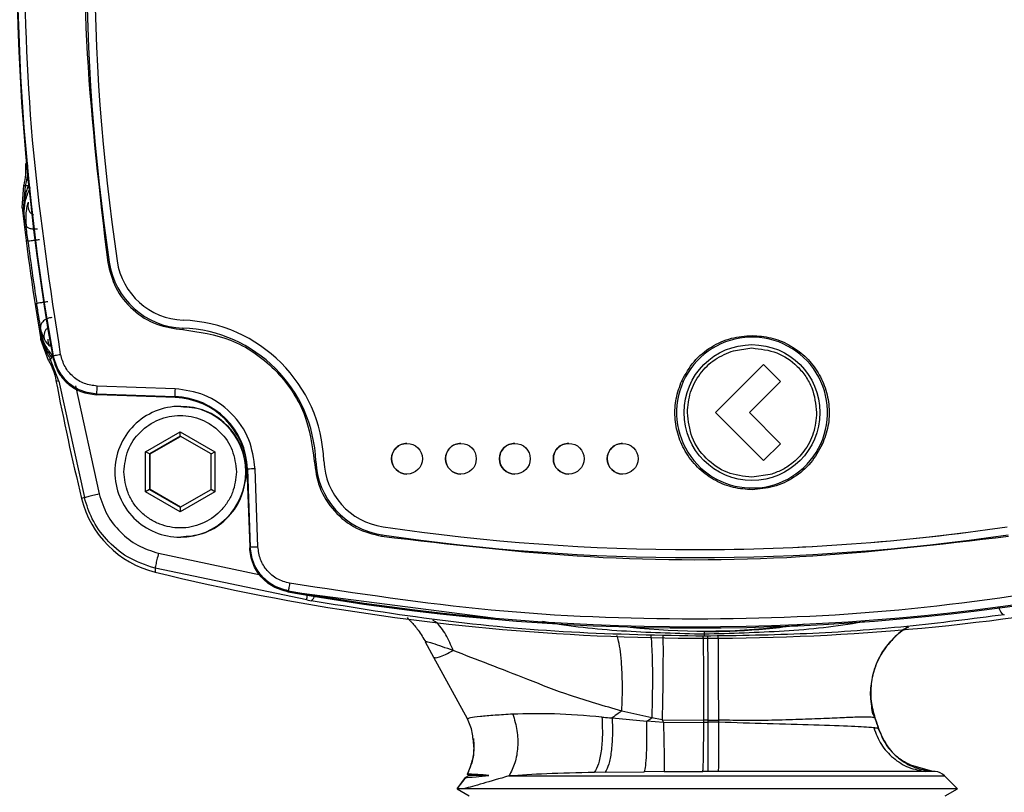
# Model space of a CAD drawing. Units: millimetres. Extents: x 10 to 416, y 10 to 287.
# Drawn here: x 130 to 142, y 54 to 64 of the extents above; entities that cross this region are included whole.
import ezdxf

# ---------------------------------------------------------------- set-up
doc = ezdxf.new("R2010")
doc.units = ezdxf.units.MM

msp = doc.modelspace()

# ---------------------------------------------------------------- linework, layer by layer
at = {"color": 7, "linetype": 'Continuous', "lineweight": 25}
for p, q in [((129.72, 61.889), (129.721, 61.887)), ((129.744, 61.9), (129.721, 61.887)), ((129.678, 61.323), (129.698, 61.611)), ((129.717, 61.604), (129.691, 61.289)), ((129.698, 61.611), (129.698, 61.612)), ((129.678, 61.322), (129.678, 61.323)), ((129.691, 61.289), (129.678, 61.322)), ((129.691, 61.289), (129.697, 61.298)), ((129.707, 61.149), (129.691, 61.289)), ((129.704, 61.276), (129.697, 61.298)), ((129.697, 61.298), (129.707, 61.149)), ((129.728, 61.093), (129.707, 61.149)), ((129.914, 59.72), (129.918, 59.765)), ((129.914, 59.72), (129.924, 59.673)), ((129.924, 59.658), (129.914, 59.72)), ((129.926, 59.658), (129.914, 59.72)), ((129.92, 59.609), (129.924, 59.658)), ((129.92, 59.608), (129.92, 59.609)), ((130.019, 59.337), (129.92, 59.608)), ((129.926, 59.658), (129.924, 59.673)), ((129.926, 59.658), (129.924, 59.658)), ((130.037, 59.524), (129.98, 59.588)), ((138.915, 59.464), (139.153, 59.499)), ((130.019, 59.337), (130.02, 59.336)), ((130.156, 59.07), (130.042, 59.356)), ((130.074, 59.384), (130.079, 59.399)), ((139.304, 59.285), (138.68, 58.661)), ((139.525, 59.065), (139.304, 59.285)), ((139.304, 59.285), (139.525, 59.065)), ((139.304, 59.285), (139.304, 59.285)), ((130.117, 59.078), (130.118, 59.076)), ((130.117, 59.078), (130.156, 59.07)), ((130.156, 59.07), (130.486, 57.555)), ((139.12, 58.66), (139.525, 59.065)), ((139.12, 58.66), (139.525, 59.065)), ((139.525, 59.065), (139.525, 59.065)), ((130.369, 59.006), (130.676, 57.603)), ((131.663, 58.969), (130.652, 59.004)), ((130.657, 58.89), (130.644, 58.89)), ((130.649, 58.904), (131.66, 58.869)), ((131.667, 58.854), (130.657, 58.89)), ((131.66, 58.869), (131.667, 58.854)), ((131.738, 58.741), (131.73, 58.741)), ((138.68, 58.661), (139.304, 58.036)), ((139.524, 58.256), (139.12, 58.66)), ((139.524, 58.256), (139.12, 58.66)), ((139.12, 58.66), (139.12, 58.66)), ((131.279, 58.151), (131.729, 58.411)), ((131.73, 58.353), (131.33, 58.122)), ((131.338, 58.122), (131.734, 58.351)), ((131.729, 58.411), (132.179, 58.151)), ((131.73, 58.353), (131.729, 58.411)), ((132.13, 58.122), (131.73, 58.353)), ((139.304, 58.036), (139.524, 58.256)), ((139.304, 58.036), (139.524, 58.256)), ((139.524, 58.256), (139.524, 58.256)), ((131.279, 57.632), (131.279, 58.151)), ((131.33, 58.122), (131.279, 58.151)), ((131.33, 58.122), (131.33, 57.66)), ((131.33, 58.122), (131.338, 58.122)), ((131.338, 57.66), (131.338, 58.122)), ((132.13, 58.122), (132.179, 58.151)), ((132.13, 57.66), (132.13, 58.122)), ((132.179, 58.151), (132.179, 57.632)), ((139.304, 58.036), (139.304, 58.036)), ((132.588, 57.891), (132.585, 57.966)), ((132.604, 57.926), (132.596, 57.925)), ((132.596, 57.925), (132.632, 56.915)), ((132.604, 57.926), (132.639, 56.914)), ((132.738, 56.918), (132.703, 57.929)), ((132.585, 57.817), (132.588, 57.891)), ((139.391, 57.855), (139.153, 57.821)), ((131.33, 57.66), (131.279, 57.632)), ((131.33, 57.66), (131.73, 57.43)), ((131.33, 57.66), (131.338, 57.66)), ((131.734, 57.432), (131.338, 57.66)), ((131.73, 57.43), (132.13, 57.66)), ((132.179, 57.632), (132.13, 57.66)), ((130.486, 57.555), (130.45, 57.543)), ((131.729, 57.372), (131.279, 57.632)), ((132.179, 57.632), (131.729, 57.372)), ((131.73, 57.43), (131.729, 57.372)), ((131.73, 57.041), (131.738, 57.041)), ((132.632, 56.915), (132.632, 56.902)), ((132.632, 56.902), (132.639, 56.914)), ((138.414, 56.88), (138.414, 56.88)), ((133.373, 56.226), (131.404, 56.637)), ((131.404, 56.637), (131.404, 56.589)), ((133.133, 56.345), (133.126, 56.332)), ((135.792, 55.988), (133.141, 56.333)), ((133.373, 56.226), (133.428, 56.216)), ((134.923, 55.679), (134.913, 55.677)), ((135.022, 55.48), (134.913, 55.677)), ((135.46, 54.681), (135.022, 55.48)), ((137.851, 54.696), (137.462, 54.783)), ((140.721, 54.751), (140.75, 54.695)), ((135.46, 54.682), (135.46, 54.681)), ((137.338, 54.694), (137.788, 54.653)), ((137.788, 54.653), (137.851, 54.696)), ((138.004, 54.633), (137.788, 54.653)), ((137.987, 54.67), (137.851, 54.696)), ((137.987, 54.67), (138.528, 54.665)), ((137.987, 54.67), (138.004, 54.633)), ((138.004, 54.633), (138.527, 54.638)), ((138.527, 54.638), (138.528, 54.665)), ((138.527, 54.638), (138.58, 54.638)), ((138.579, 54.665), (138.528, 54.665)), ((138.579, 54.665), (138.722, 54.666)), ((138.579, 54.665), (138.58, 54.638)), ((138.724, 54.638), (138.58, 54.638)), ((138.724, 54.638), (138.722, 54.666)), ((140.75, 54.695), (140.75, 54.693)), ((140.793, 54.554), (140.795, 54.555)), ((140.797, 54.554), (140.795, 54.555)), ((141.488, 54.002), (141.197, 54.085)), ((135.482, 53.948), (135.435, 53.921)), ((135.457, 53.963), (135.482, 53.948)), ((135.738, 53.948), (135.482, 53.948)), ((137.248, 53.989), (137.106, 53.986)), ((137.248, 53.989), (137.755, 53.995)), ((138.013, 53.997), (137.755, 53.995)), ((138.013, 53.997), (138.516, 53.998)), ((138.579, 53.998), (138.516, 53.998)), ((138.72, 53.998), (138.579, 53.998)), ((141.486, 54.001), (141.412, 53.998)), ((141.53, 53.998), (141.483, 54.002)), ((141.487, 54.002), (141.486, 54.001)), ((141.487, 54.002), (141.487, 54.002)), ((135.436, 53.923), (135.323, 53.773)), ((135.325, 53.774), (135.435, 53.921)), ((135.435, 53.921), (135.435, 53.921)), ((141.82, 53.774), (141.654, 53.94)), ((135.324, 53.774), (135.482, 53.683)), ((135.324, 53.774), (135.324, 53.774)), ((135.411, 53.774), (135.325, 53.774)), ((141.662, 53.683), (141.82, 53.774))]:
    msp.add_line(p, q, dxfattribs=at)
at = {"color": 8, "linetype": 'Continuous', "lineweight": 25}
for p, q in [((133.491, 58.029), (133.495, 58.029)), ((131.448, 56.832), (132.774, 56.554)), ((140.75, 54.695), (140.71, 54.874))]:
    msp.add_line(p, q, dxfattribs=at)
at = {"color": 7, "linetype": 'Continuous', "lineweight": 25, "flags": 128}
for points in [[(130.644, 58.89), (130.647, 58.898), (130.649, 58.904)], [(140.749, 54.693), (140.75, 54.693), (140.75, 54.693)], [(141.82, 53.774), (141.809, 53.774), (141.733, 53.774), (141.587, 53.774), (141.375, 53.774), (141.101, 53.774), (140.771, 53.774), (140.393, 53.774), (139.974, 53.774), (139.524, 53.774), (139.053, 53.774), (138.572, 53.774), (138.091, 53.774), (137.62, 53.774), (137.17, 53.774), (136.752, 53.774), (136.373, 53.774), (136.043, 53.774), (135.769, 53.774), (135.557, 53.774), (135.411, 53.774)]]:
    msp.add_lwpolyline(points, dxfattribs=at)
at = {"color": 8, "linetype": 'Continuous', "lineweight": 25, "flags": 128}
for points in [[(141.53, 53.998), (141.529, 53.998), (141.521, 53.998), (141.498, 53.998), (141.462, 53.998), (141.412, 53.998)], [(135.997, 53.94), (136.288, 53.94), (136.634, 53.94), (137.026, 53.94), (137.455, 53.94), (137.911, 53.94), (138.383, 53.94), (138.858, 53.94), (139.328, 53.94), (139.779, 53.94), (140.201, 53.94), (140.584, 53.94), (140.92, 53.94), (141.199, 53.94), (141.416, 53.94), (141.565, 53.94), (141.642, 53.94), (141.654, 53.94)]]:
    msp.add_lwpolyline(points, dxfattribs=at)
at = {"color": 7, "linetype": 'Continuous', "lineweight": 25}
for centre, radius in [((139.153, 58.66), 0.882), ((134.674, 58.06), 0.2), ((135.374, 58.06), 0.2), ((136.074, 58.06), 0.2), ((136.774, 58.06), 0.2), ((137.474, 58.06), 0.2)]:
    msp.add_circle(centre, radius, dxfattribs=at)
for centre, radius, start, end in [((159.723, 64.68), 30.118, 169.8733, 190.1267), ((159.715, 64.68), 30.103, 169.8963, 190.1037), ((158.415, 64.68), 27.905, 171.6222, 188.3778), ((158.415, 64.68), 27.801, 171.6222, 188.3778), ((159.642, 64.68), 30.151, 186.3933, 189.682), ((159.619, 64.68), 30.106, 187.2413, 188.7856), ((131.408, 56.435), 4.221, 98.1706, 98.4443), ((131.801, 60.76), 1.004, 188.3769, 267.8584), ((131.801, 60.76), 0.9, 188.3769, 267.8584), ((131.696, 57.962), 1.9, 2.1396, 87.8582), ((132.36, 59.72), 0.598, 176.4098, 178.3273), ((131.696, 57.962), 1.796, 2.1396, 87.8582), ((139.154, 58.66), 0.98, 335.5922, 155.5947), ((159.641, 64.68), 30.051, 190.7463, 193.7373), ((139.154, 58.66), 0.98, 155.5922, 335.5947), ((134.642, 58.841), 2.982, 177.5309, 179.4516), ((131.626, 57.891), 0.978, 1.9989, 87.9989), ((131.633, 57.891), 0.964, 1.9989, 87.9989), ((131.73, 57.891), 0.85, 90.0009, 180.0012), ((134.674, 58.06), 0.2, 90.0011, 180.0011), ((135.374, 58.06), 0.2, 90.0011, 180.0011), ((136.074, 58.06), 0.2, 90.0011, 180.0011), ((136.774, 58.06), 0.2, 90.0011, 180.0011), ((137.474, 58.06), 0.2, 90.0011, 180.0011), ((134.674, 58.06), 0.2, 179.9989, 269.9989), ((135.374, 58.06), 0.2, 179.9989, 269.9989), ((136.074, 58.06), 0.2, 179.9989, 269.9989), ((136.774, 58.06), 0.2, 179.9989, 269.9989), ((137.474, 58.06), 0.2, 179.9989, 269.9989), ((135.568, -24.824), 82.803, 91.98308, 92.05167), ((134.091, 41.569), 16.472, 92.0875, 92.1577), ((134.494, 58.067), 1.004, 182.1398, 261.6207), ((134.494, 58.067), 0.9, 182.1398, 261.6207), ((131.73, 57.891), 0.85, 179.9988, 269.9991), ((131.713, 57.852), 1.3, 193.7367, 256.2611), ((138.414, 84.678), 27.798, 261.6216, 278.3784), ((138.414, 84.678), 27.798, 270, 278.3784), ((134.945, 56.971), 0.606, 170.1899, 172.0835), ((138.413, 84.678), 27.902, 261.6216, 278.3784), ((138.54, 85.777), 30.048, 256.2617, 277.7377), ((138.421, 85.977), 30.114, 259.8725, 280.1275), ((138.414, 85.977), 30.099, 259.8956, 280.1044), ((138.529, 64.679), 8.857, 263.8051, 276.6173), ((141.512, 53.799), 0.2, 45, 85.0001)]:
    msp.add_arc(centre, radius, start, end, dxfattribs=at)
at = {"color": 8, "linetype": 'Continuous', "lineweight": 25}
msp.add_arc((131.73, 57.891), 0.85, 270.0016, 89.9984, dxfattribs=at)
at = {"color": 7, "linetype": 'Continuous', "lineweight": 25}
for points, knots in [([(130.177, 59.416), (130.044, 60.287), (129.779, 62.031), (129.678, 64.68), (129.779, 67.328), (130.044, 69.073), (130.177, 69.943)], [0, 0, 0, 0, 0.249513, 0.5, 0.750487, 1, 1, 1, 1]), ([(130.788, 68.748), (130.682, 67.847), (130.47, 66.044), (130.47, 63.315), (130.682, 61.512), (130.788, 60.611)], [0, 0, 0, 0, 0.333264, 0.66673, 1, 1, 1, 1]), ([(129.721, 61.887), (129.723, 61.841), (129.727, 61.749), (129.708, 61.658), (129.699, 61.612)], [0, 0, 0, 0, 0.491768, 1, 1, 1, 1]), ([(129.744, 61.9), (129.747, 61.85), (129.752, 61.75), (129.729, 61.652), (129.717, 61.604)], [0, 0, 0, 0, 0.499191, 1, 1, 1, 1]), ([(129.756, 61.61), (129.739, 61.558), (129.703, 61.457), (129.699, 61.35), (129.697, 61.298)], [0, 0, 0, 0, 0.508934, 1, 1, 1, 1]), ([(129.699, 61.612), (129.702, 61.611), (129.708, 61.608), (129.714, 61.605), (129.717, 61.604)], [0, 0, 0, 0, 0.499997, 1, 1, 1, 1]), ([(129.704, 61.276), (129.709, 61.329), (129.719, 61.432), (129.762, 61.535), (129.784, 61.585)], [0, 0, 0, 0, 0.506158, 1, 1, 1, 1]), ([(129.717, 61.604), (129.72, 61.606), (129.725, 61.611), (129.746, 61.61), (129.756, 61.61)], [0, 0, 0, 0, 0.499997, 1, 1, 1, 1]), ([(129.757, 61.394), (129.755, 61.388), (129.75, 61.377), (129.735, 61.319), (129.72, 61.226), (129.725, 61.14), (129.728, 61.093)], [0, 0, 0, 0, 0.208419, 0.434376, 0.692072, 1, 1, 1, 1]), ([(129.707, 61.149), (129.705, 61.17), (129.703, 61.192), (129.703, 61.219), (129.702, 61.24), (129.703, 61.261), (129.704, 61.276)], [0, 0, 0, 0, 0.500054, 0.515827, 0.643177, 1, 1, 1, 1]), ([(129.876, 61.042), (129.857, 61.041), (129.82, 61.04), (129.772, 61.05), (129.737, 61.068), (129.731, 61.085), (129.728, 61.093)], [0, 0, 0, 0, 0.249994, 0.5, 0.750006, 1, 1, 1, 1]), ([(129.753, 60.885), (129.748, 60.921), (129.739, 60.993), (129.732, 61.06), (129.728, 61.093)], [0, 0, 0, 0, 0.500233, 1, 1, 1, 1]), ([(130.788, 60.611), (130.816, 60.499), (130.873, 60.268), (131.104, 59.983), (131.412, 59.785), (131.648, 59.753), (131.762, 59.737)], [0, 0, 0, 0, 0.24233, 0.5, 0.75767, 1, 1, 1, 1]), ([(129.918, 59.765), (129.91, 59.812), (129.894, 59.905), (129.875, 60.022), (129.866, 60.081)], [0, 0, 0, 0, 0.5000927, 1, 1, 1, 1]), ([(130.065, 59.894), (130.055, 59.893), (130.034, 59.89), (130.004, 59.88), (129.977, 59.867), (129.954, 59.85), (129.936, 59.83), (129.923, 59.809), (129.916, 59.787), (129.917, 59.772), (129.918, 59.765)], [0, 0, 0, 0, 0.125, 0.250001, 0.375001, 0.5, 0.625, 0.749999, 0.875, 1, 1, 1, 1]), ([(129.98, 59.588), (129.977, 59.592), (129.972, 59.6), (129.955, 59.636), (129.934, 59.69), (129.923, 59.739), (129.918, 59.765)], [0, 0, 0, 0, 0.225231, 0.462783, 0.719263, 1, 1, 1, 1]), ([(131.762, 59.737), (131.975, 59.707), (132.416, 59.644), (132.981, 59.247), (133.377, 58.682), (133.44, 58.241), (133.471, 58.028)], [0, 0, 0, 0, 0.241049, 0.5, 0.758951, 1, 1, 1, 1]), ([(129.924, 59.673), (129.93, 59.65), (129.943, 59.606), (129.985, 59.51), (130.033, 59.447), (130.065, 59.405)], [0, 0, 0, 0, 0.250674, 0.502093, 1, 1, 1, 1]), ([(129.924, 59.658), (129.936, 59.604), (129.96, 59.498), (130.014, 59.403), (130.042, 59.356)], [0, 0, 0, 0, 0.4999626, 1, 1, 1, 1]), ([(129.926, 59.658), (129.939, 59.608), (129.968, 59.506), (130.03, 59.416), (130.061, 59.37)], [0, 0, 0, 0, 0.488146, 1, 1, 1, 1]), ([(138.242, 59.073), (138.29, 59.159), (138.387, 59.332), (138.616, 59.519), (138.878, 59.639), (139.063, 59.654), (139.154, 59.661)], [0, 0, 0, 0, 0.25646, 0.515528, 0.763228, 1, 1, 1, 1]), ([(139.154, 59.661), (139.235, 59.655), (139.402, 59.643), (139.637, 59.548), (139.843, 59.401), (140.003, 59.208), (140.112, 58.983), (140.162, 58.737), (140.152, 58.482), (140.094, 58.324), (140.065, 58.246)], [0, 0, 0, 0, 0.12276, 0.249342, 0.376378, 0.500239, 0.622107, 0.74809, 0.875401, 1, 1, 1, 1]), ([(138.314, 58.66), (138.322, 58.749), (138.339, 58.929), (138.471, 59.17), (138.664, 59.364), (138.831, 59.431), (138.915, 59.464)], [0, 0, 0, 0, 0.2499607, 0.4999438, 0.749959, 1, 1, 1, 1]), ([(139.153, 59.499), (139.263, 59.486), (139.479, 59.462), (139.713, 59.301), (139.854, 59.132), (139.962, 58.934), (139.98, 58.769), (139.992, 58.66)], [0, 0, 0, 0, 0.249509, 0.492115, 0.624577, 0.751498, 1, 1, 1, 1]), ([(130.042, 59.356), (130.038, 59.352), (130.031, 59.345), (130.024, 59.339), (130.02, 59.336)], [0, 0, 0, 0, 0.500004, 1, 1, 1, 1]), ([(130.02, 59.336), (130.042, 59.295), (130.086, 59.213), (130.107, 59.123), (130.117, 59.078)], [0, 0, 0, 0, 0.5091541, 1, 1, 1, 1]), ([(130.061, 59.37), (130.064, 59.377), (130.07, 59.392), (130.066, 59.401), (130.065, 59.405)], [0, 0, 0, 0, 0.5, 1, 1, 1, 1]), ([(130.074, 59.384), (130.093, 59.319), (130.13, 59.188), (130.263, 59.031), (130.438, 58.918), (130.575, 58.9), (130.644, 58.89)], [0, 0, 0, 0, 0.248128, 0.496248, 0.744689, 1, 1, 1, 1]), ([(130.079, 59.399), (130.098, 59.333), (130.135, 59.201), (130.27, 59.043), (130.446, 58.932), (130.581, 58.914), (130.649, 58.904)], [0, 0, 0, 0, 0.249991, 0.499998, 0.750006, 1, 1, 1, 1]), ([(130.652, 59.004), (130.595, 59.012), (130.482, 59.027), (130.336, 59.12), (130.223, 59.252), (130.192, 59.361), (130.177, 59.416)], [0, 0, 0, 0, 0.249996, 0.500002, 0.750006, 1, 1, 1, 1]), ([(139.154, 57.658), (139.073, 57.664), (138.91, 57.675), (138.673, 57.769), (138.461, 57.92), (138.295, 58.124), (138.189, 58.356), (138.145, 58.599), (138.157, 58.844), (138.213, 58.997), (138.242, 59.073)], [0, 0, 0, 0, 0.12074, 0.245508, 0.376832, 0.508913, 0.635919, 0.756369, 0.877464, 1, 1, 1, 1]), ([(138.242, 59.073), (138.245, 59.072), (138.252, 59.069), (138.258, 59.066), (138.261, 59.065)], [0, 0, 0, 0, 0.499999, 1, 1, 1, 1]), ([(132.703, 57.929), (132.684, 58.059), (132.647, 58.327), (132.405, 58.671), (132.061, 58.913), (131.792, 58.951), (131.663, 58.969)], [0, 0, 0, 0, 0.240989, 0.5, 0.759011, 1, 1, 1, 1]), ([(132.585, 57.966), (132.563, 58.073), (132.52, 58.287), (132.31, 58.544), (132.038, 58.714), (131.833, 58.728), (131.737, 58.735)], [0, 0, 0, 0, 0.257359, 0.514718, 0.772077, 1, 1, 1, 1]), ([(139.153, 57.821), (139.043, 57.833), (138.823, 57.858), (138.546, 58.052), (138.352, 58.33), (138.327, 58.55), (138.314, 58.66)], [0, 0, 0, 0, 0.249982, 0.499954, 0.749877, 1, 1, 1, 1]), ([(139.992, 58.66), (139.984, 58.57), (139.967, 58.39), (139.844, 58.162), (139.691, 58.006), (139.539, 57.908), (139.44, 57.872), (139.391, 57.855)], [0, 0, 0, 0, 0.250021, 0.499489, 0.705151, 0.855701, 1, 1, 1, 1]), ([(140.065, 58.246), (140.02, 58.164), (139.927, 57.997), (139.704, 57.809), (139.44, 57.682), (139.248, 57.666), (139.154, 57.658)], [0, 0, 0, 0, 0.244736, 0.497711, 0.752601, 1, 1, 1, 1]), ([(140.046, 58.255), (140.049, 58.253), (140.055, 58.25), (140.062, 58.247), (140.065, 58.246)], [0, 0, 0, 0, 0.500001, 1, 1, 1, 1]), ([(133.471, 58.028), (133.486, 57.914), (133.518, 57.678), (133.717, 57.37), (134.002, 57.139), (134.233, 57.082), (134.345, 57.054)], [0, 0, 0, 0, 0.24233, 0.5, 0.75767, 1, 1, 1, 1]), ([(132.459, 57.891), (132.45, 57.8), (132.435, 57.658), (132.343, 57.488), (132.221, 57.337), (132.016, 57.2), (131.735, 57.143), (131.5, 57.188), (131.332, 57.273), (131.214, 57.367), (131.118, 57.483), (131.025, 57.655), (131.009, 57.798), (130.999, 57.891)], [0, 0, 0, 0, 0.1198103, 0.1843063, 0.250171, 0.3742627, 0.4996777, 0.6175871, 0.6805864, 0.746047, 0.814047, 0.8780956, 1, 1, 1, 1]), ([(131.737, 57.048), (131.833, 57.055), (132.038, 57.069), (132.31, 57.238), (132.52, 57.496), (132.563, 57.71), (132.585, 57.817)], [0, 0, 0, 0, 0.227923, 0.485282, 0.742641, 1, 1, 1, 1]), ([(130.676, 57.603), (130.649, 57.596), (130.593, 57.582), (130.532, 57.567), (130.494, 57.557), (130.488, 57.556), (130.486, 57.555)], [0, 0, 0, 0, 0.279629, 0.559286, 0.779642, 1, 1, 1, 1]), ([(131.404, 56.637), (131.28, 56.679), (131.044, 56.76), (130.769, 56.997), (130.578, 57.264), (130.515, 57.462), (130.486, 57.555)], [0, 0, 0, 0, 0.284566, 0.546119, 0.784612, 1, 1, 1, 1]), ([(130.676, 57.603), (130.706, 57.511), (130.767, 57.329), (130.946, 57.101), (131.174, 56.922), (131.356, 56.862), (131.448, 56.832)], [0, 0, 0, 0, 0.249998, 0.499999, 0.750003, 1, 1, 1, 1]), ([(134.345, 57.054), (135.246, 56.948), (137.048, 56.736), (139.778, 56.736), (141.581, 56.948), (142.482, 57.054)], [0, 0, 0, 0, 0.333264, 0.66673, 1, 1, 1, 1]), ([(133.126, 56.332), (133.061, 56.351), (132.93, 56.388), (132.773, 56.521), (132.66, 56.696), (132.641, 56.833), (132.632, 56.902)], [0, 0, 0, 0, 0.248128, 0.496248, 0.744689, 1, 1, 1, 1]), ([(133.141, 56.333), (133.074, 56.352), (132.941, 56.39), (132.78, 56.526), (132.664, 56.705), (132.645, 56.845), (132.636, 56.915)], [0, 0, 0, 0, 0.248146, 0.496293, 0.744441, 1, 1, 1, 1]), ([(133.133, 56.345), (133.067, 56.363), (132.936, 56.4), (132.778, 56.535), (132.666, 56.711), (132.648, 56.847), (132.639, 56.914)], [0, 0, 0, 0, 0.249991, 0.499998, 0.750006, 1, 1, 1, 1]), ([(133.15, 56.443), (133.095, 56.459), (132.985, 56.49), (132.854, 56.602), (132.761, 56.749), (132.746, 56.861), (132.738, 56.918)], [0, 0, 0, 0, 0.249993, 0.499998, 0.750004, 1, 1, 1, 1]), ([(131.448, 56.832), (131.441, 56.804), (131.427, 56.748), (131.413, 56.685), (131.405, 56.646), (131.404, 56.64), (131.404, 56.637)], [0, 0, 0, 0, 0.279625, 0.55928, 0.779639, 1, 1, 1, 1]), ([(143.676, 56.443), (142.806, 56.311), (141.062, 56.045), (138.413, 55.944), (135.764, 56.045), (134.02, 56.311), (133.15, 56.443)], [0, 0, 0, 0, 0.249513, 0.5, 0.750487, 1, 1, 1, 1]), ([(138.534, 55.756), (137.958, 55.766), (136.806, 55.787), (135.092, 55.944), (133.983, 56.125), (133.428, 56.216)], [0, 0, 0, 0, 0.333037, 0.665944, 1, 1, 1, 1]), ([(134.675, 55.997), (134.691, 55.981), (134.733, 55.939), (134.825, 55.835), (134.885, 55.732), (134.917, 55.678)], [0, 0, 0, 0, 0.235395, 0.602839, 1, 1, 1, 1]), ([(142.429, 56.034), (142.01, 55.98), (141.174, 55.871), (139.863, 55.775), (138.977, 55.762), (138.534, 55.756)], [0, 0, 0, 0, 0.3336283, 0.6668553, 1, 1, 1, 1]), ([(140.71, 54.874), (140.707, 54.887), (140.687, 54.973), (140.697, 55.139), (140.746, 55.358), (140.846, 55.563), (140.991, 55.734), (141.108, 55.84), (141.18, 55.874), (141.184, 55.875)], [0, 0, 0, 0, 0.034356, 0.225175, 0.415993, 0.60681, 0.797627, 0.988445, 1, 1, 1, 1]), ([(138.532, 55.815), (138.532, 55.813), (138.532, 55.81), (138.533, 55.794), (138.533, 55.785)], [0, 0, 0, 0, 0.5, 1, 1, 1, 1]), ([(138.533, 55.785), (138.533, 55.776), (138.533, 55.76), (138.533, 55.757), (138.534, 55.756)], [0, 0, 0, 0, 0.559642, 1, 1, 1, 1]), ([(135.022, 55.48), (135.038, 55.476), (135.068, 55.467), (135.205, 55.534), (135.274, 55.568)], [0, 0, 0, 0, 0.496834, 1, 1, 1, 1]), ([(137.462, 54.783), (137.237, 54.848), (136.815, 54.968), (136.253, 55.189), (135.727, 55.396), (135.426, 55.51), (135.274, 55.568)], [0, 0, 0, 0, 0.2824085, 0.5293923, 0.7621528, 1, 1, 1, 1]), ([(140.723, 54.742), (140.717, 54.775), (140.705, 54.844), (140.7, 54.929), (140.697, 54.972)], [0, 0, 0, 0, 0.488096, 1, 1, 1, 1]), ([(136.049, 54.743), (135.968, 54.738), (135.804, 54.728), (135.613, 54.712), (135.478, 54.694), (135.466, 54.685), (135.46, 54.681)], [0, 0, 0, 0, 0.232391, 0.474259, 0.730649, 1, 1, 1, 1]), ([(136.049, 54.743), (136.069, 54.672), (136.111, 54.53), (136.117, 54.311), (136.083, 54.105), (136.026, 53.995), (135.997, 53.94)], [0, 0, 0, 0, 0.249999, 0.5, 0.750001, 1, 1, 1, 1]), ([(137.205, 54.705), (136.993, 54.722), (136.57, 54.756), (136.222, 54.747), (136.049, 54.743)], [0, 0, 0, 0, 0.501993, 1, 1, 1, 1]), ([(137.462, 54.783), (137.447, 54.773), (137.405, 54.744), (137.364, 54.714), (137.338, 54.694)], [0, 0, 0, 0, 0.3503359, 1, 1, 1, 1]), ([(135.533, 54.419), (135.53, 54.448), (135.523, 54.54), (135.485, 54.624), (135.46, 54.681)], [0, 0, 0, 0, 0.320581, 1, 1, 1, 1]), ([(137.205, 54.705), (137.208, 54.626), (137.215, 54.469), (137.197, 54.259), (137.162, 54.086), (137.125, 54.019), (137.106, 53.986)], [0, 0, 0, 0, 0.249998, 0.5, 0.750001, 1, 1, 1, 1]), ([(137.205, 54.705), (137.237, 54.702), (137.278, 54.699), (137.322, 54.695), (137.334, 54.694), (137.337, 54.694), (137.338, 54.694)], [0, 0, 0, 0, 0.729263, 0.922425, 0.991445, 1, 1, 1, 1]), ([(137.338, 54.694), (137.34, 54.616), (137.344, 54.458), (137.328, 54.25), (137.296, 54.081), (137.264, 54.019), (137.248, 53.989)], [0, 0, 0, 0, 0.250002, 0.500005, 0.750005, 1, 1, 1, 1]), ([(137.755, 53.995), (137.762, 54.017), (137.774, 54.063), (137.785, 54.217), (137.791, 54.416), (137.789, 54.574), (137.788, 54.653)], [0, 0, 0, 0, 0.249998, 0.5, 0.750002, 1, 1, 1, 1]), ([(138.004, 54.633), (138.006, 54.544), (138.01, 54.367), (138.013, 54.173), (138.014, 54.044), (138.013, 54.012), (138.013, 53.997)], [0, 0, 0, 0, 0.279763, 0.559534, 0.779767, 1, 1, 1, 1]), ([(138.516, 53.998), (138.517, 54.014), (138.52, 54.046), (138.524, 54.193), (138.526, 54.392), (138.527, 54.556), (138.527, 54.638)], [0, 0, 0, 0, 0.249998, 0.5, 0.750003, 1, 1, 1, 1]), ([(138.58, 54.638), (138.58, 54.556), (138.579, 54.392), (138.579, 54.193), (138.579, 54.046), (138.579, 54.014), (138.579, 53.998)], [0, 0, 0, 0, 0.249997, 0.5, 0.750002, 1, 1, 1, 1]), ([(138.72, 53.998), (138.72, 54.014), (138.721, 54.047), (138.722, 54.193), (138.723, 54.393), (138.724, 54.556), (138.724, 54.638)], [0, 0, 0, 0, 0.249998, 0.5, 0.750002, 1, 1, 1, 1]), ([(140.747, 54.693), (140.737, 54.697), (140.716, 54.705), (140.588, 54.706), (140.393, 54.699), (140.131, 54.687), (139.816, 54.674), (139.463, 54.664), (139.094, 54.658), (138.844, 54.663), (138.722, 54.666)], [0, 0, 0, 0, 0.125695, 0.252601, 0.380541, 0.509018, 0.637, 0.762855, 0.884536, 1, 1, 1, 1]), ([(140.734, 54.566), (140.652, 54.572), (140.49, 54.585), (139.983, 54.602), (139.377, 54.618), (138.936, 54.631), (138.724, 54.638)], [0, 0, 0, 0, 0.260812, 0.520551, 0.76966, 1, 1, 1, 1]), ([(140.747, 54.693), (140.755, 54.67), (140.771, 54.624), (140.786, 54.577), (140.793, 54.554)], [0, 0, 0, 0, 0.499874, 1, 1, 1, 1]), ([(140.749, 54.693), (140.749, 54.693), (140.748, 54.693), (140.748, 54.693), (140.747, 54.693)], [0, 0, 0, 0, 0.499685, 1, 1, 1, 1]), ([(140.749, 54.693), (140.757, 54.67), (140.772, 54.624), (140.787, 54.578), (140.795, 54.555)], [0, 0, 0, 0, 0.499902, 1, 1, 1, 1]), ([(140.75, 54.695), (140.758, 54.671), (140.774, 54.625), (140.789, 54.578), (140.797, 54.554)], [0, 0, 0, 0, 0.5001016, 1, 1, 1, 1]), ([(140.734, 54.566), (140.762, 54.492), (140.82, 54.343), (140.982, 54.167), (141.182, 54.039), (141.336, 54.012), (141.412, 53.998)], [0, 0, 0, 0, 0.249998, 0.5, 0.750002, 1, 1, 1, 1]), ([(140.793, 54.554), (140.79, 54.556), (140.783, 54.56), (140.75, 54.564), (140.734, 54.566)], [0, 0, 0, 0, 0.495629, 1, 1, 1, 1]), ([(140.793, 54.554), (140.824, 54.482), (140.884, 54.337), (141.05, 54.165), (141.253, 54.041), (141.408, 54.014), (141.486, 54.001)], [0, 0, 0, 0, 0.249999, 0.5, 0.750001, 1, 1, 1, 1]), ([(140.795, 54.555), (140.825, 54.482), (140.885, 54.337), (141.051, 54.166), (141.255, 54.042), (141.41, 54.015), (141.487, 54.002)], [0, 0, 0, 0, 0.249999, 0.5, 0.750001, 1, 1, 1, 1]), ([(140.797, 54.554), (140.827, 54.482), (140.888, 54.338), (141.036, 54.176), (141.156, 54.113), (141.207, 54.087)], [0, 0, 0, 0, 0.3663708, 0.7327459, 1, 1, 1, 1]), ([(135.537, 54.426), (135.541, 54.345), (135.55, 54.183), (135.487, 54.033), (135.455, 53.958)], [0, 0, 0, 0, 0.500191, 1, 1, 1, 1]), ([(135.435, 53.921), (135.461, 53.922), (135.501, 53.923), (135.677, 53.942), (135.738, 53.948)], [0, 0, 0, 0, 0.6524614, 1, 1, 1, 1]), ([(135.458, 53.963), (135.458, 53.963), (135.457, 53.963), (135.457, 53.963), (135.457, 53.963)], [0, 0, 0, 0, 0.375752, 1, 1, 1, 1]), ([(135.738, 53.948), (135.636, 53.955), (135.488, 53.964), (135.465, 53.963), (135.458, 53.963)], [0, 0, 0, 0, 0.682596, 1, 1, 1, 1]), ([(137.106, 53.986), (136.89, 53.981), (136.464, 53.971), (136.151, 53.95), (135.997, 53.94)], [0, 0, 0, 0, 0.505647, 1, 1, 1, 1]), ([(141.412, 53.998), (141.363, 53.998), (141.265, 53.997), (141.027, 53.997), (140.728, 53.997), (140.369, 53.997), (139.969, 53.997), (139.55, 53.997), (139.133, 53.997), (138.855, 53.997), (138.72, 53.998)], [0, 0, 0, 0, 0.12734, 0.256158, 0.386414, 0.518066, 0.648398, 0.772192, 0.889405, 1, 1, 1, 1]), ([(135.997, 53.94), (135.877, 53.905), (135.625, 53.831), (135.485, 53.794), (135.411, 53.774)], [0, 0, 0, 0, 0.475831, 1, 1, 1, 1]), ([(135.325, 53.774), (135.325, 53.774), (135.325, 53.774), (135.324, 53.774), (135.324, 53.774)], [0, 0, 0, 0, 0.474543, 1, 1, 1, 1])]:
    msp.add_open_spline(points, degree=3, knots=knots, dxfattribs=at)
at = {"color": 8, "linetype": 'Continuous', "lineweight": 25}
for points, knots in [([(129.757, 61.394), (129.754, 61.368), (129.748, 61.317), (129.78, 61.255), (129.813, 61.235), (129.824, 61.228)], [0, 0, 0, 0, 0.399853, 0.799702, 1, 1, 1, 1]), ([(129.98, 59.588), (129.975, 59.599), (129.965, 59.623), (129.963, 59.661), (129.969, 59.699), (129.985, 59.734), (130.002, 59.757), (130.015, 59.766), (130.017, 59.768)], [0, 0, 0, 0, 0.192006, 0.384013, 0.576017, 0.768019, 0.960022, 1, 1, 1, 1]), ([(133.373, 56.226), (133.373, 56.231), (133.374, 56.241), (133.379, 56.276), (133.383, 56.301), (133.383, 56.302)], [0, 0, 0, 0, 0.49359, 0.987232, 1, 1, 1, 1]), ([(133.428, 56.216), (133.436, 56.22), (133.452, 56.228), (133.472, 56.263), (133.48, 56.288), (133.48, 56.289)], [0, 0, 0, 0, 0.492941, 0.985944, 1, 1, 1, 1]), ([(142.356, 56.135), (142.361, 56.12), (142.374, 56.082), (142.4, 56.043), (142.419, 56.037), (142.429, 56.034)], [0, 0, 0, 0, 0.25016, 0.625092, 1, 1, 1, 1]), ([(135.274, 55.568), (135.245, 55.638), (135.186, 55.78), (135.088, 55.912), (135.021, 55.957), (135.009, 55.965)], [0, 0, 0, 0, 0.45079, 0.901582, 1, 1, 1, 1]), ([(136.435, 55.951), (136.466, 55.946), (136.823, 55.878), (137.522, 55.812), (138.196, 55.794), (138.533, 55.785)], [0, 0, 0, 0, 0.044326, 0.521623, 1, 1, 1, 1]), ([(138.532, 55.815), (138.659, 55.817), (138.913, 55.82), (139.284, 55.846), (139.59, 55.877), (139.769, 55.906), (139.832, 55.916)], [0, 0, 0, 0, 0.288967, 0.578043, 0.850456, 1, 1, 1, 1]), ([(138.533, 55.785), (138.879, 55.795), (139.571, 55.814), (140.268, 55.882), (140.61, 55.948), (140.623, 55.95)], [0, 0, 0, 0, 0.490851, 0.980406, 1, 1, 1, 1]), ([(141.181, 55.875), (141.177, 55.873), (141.105, 55.84), (140.988, 55.734), (140.843, 55.562), (140.744, 55.358), (140.692, 55.138), (140.688, 54.911), (140.728, 54.766), (140.747, 54.693)], [0, 0, 0, 0, 0.009697, 0.174747, 0.339797, 0.504847, 0.669897, 0.834949, 1, 1, 1, 1]), ([(141.183, 55.875), (141.179, 55.874), (141.107, 55.84), (140.99, 55.734), (140.845, 55.562), (140.745, 55.358), (140.694, 55.138), (140.69, 54.911), (140.729, 54.766), (140.749, 54.693)], [0, 0, 0, 0, 0.010061, 0.175051, 0.34004, 0.505029, 0.670019, 0.835009, 1, 1, 1, 1]), ([(140.75, 54.693), (140.731, 54.766), (140.691, 54.911), (140.695, 55.138), (140.747, 55.358), (140.846, 55.562), (140.991, 55.734), (141.108, 55.84), (141.181, 55.874), (141.185, 55.876)], [0, 0, 0, 0, 0.16495, 0.329899, 0.494848, 0.659796, 0.824744, 0.989693, 1, 1, 1, 1]), ([(137.462, 54.783), (137.465, 54.853), (137.472, 54.992), (137.471, 55.197), (137.462, 55.388), (137.446, 55.556), (137.425, 55.685), (137.407, 55.741), (137.4, 55.763)], [0, 0, 0, 0, 0.176097, 0.352196, 0.528295, 0.704395, 0.880496, 1, 1, 1, 1]), ([(137.839, 55.763), (137.843, 55.732), (137.849, 55.665), (137.856, 55.516), (137.86, 55.334), (137.86, 55.13), (137.858, 54.913), (137.853, 54.768), (137.851, 54.696)], [0, 0, 0, 0, 0.152815, 0.322252, 0.491689, 0.661126, 0.830563, 1, 1, 1, 1]), ([(137.996, 55.764), (137.996, 55.73), (137.998, 55.659), (137.998, 55.504), (137.997, 55.318), (137.995, 55.11), (137.992, 54.89), (137.988, 54.743), (137.987, 54.67)], [0, 0, 0, 0, 0.16056, 0.328447, 0.496334, 0.664222, 0.832111, 1, 1, 1, 1]), ([(138.528, 54.665), (138.528, 54.779), (138.529, 54.958), (138.528, 55.202), (138.527, 55.395), (138.525, 55.574), (138.523, 55.705), (138.521, 55.75), (138.52, 55.765)], [0, 0, 0, 0, 0.25294, 0.398529, 0.556544, 0.726974, 0.909807, 1, 1, 1, 1]), ([(138.577, 55.765), (138.577, 55.764), (138.577, 55.74), (138.577, 55.651), (138.578, 55.5), (138.578, 55.313), (138.578, 55.105), (138.579, 54.884), (138.579, 54.738), (138.579, 54.665)], [0, 0, 0, 0, 0.002189, 0.168491, 0.334792, 0.501093, 0.667395, 0.833698, 1, 1, 1, 1]), ([(138.722, 54.666), (138.721, 54.739), (138.721, 54.885), (138.719, 55.106), (138.718, 55.313), (138.717, 55.501), (138.717, 55.652), (138.716, 55.741), (138.716, 55.765), (138.716, 55.765)], [0, 0, 0, 0, 0.166396, 0.332793, 0.499188, 0.665583, 0.831978, 0.998374, 1, 1, 1, 1]), ([(135.274, 55.568), (135.178, 55.603), (135.029, 55.656), (134.93, 55.685), (134.925, 55.681), (134.923, 55.679)], [0, 0, 0, 0, 0.55562, 0.855832, 1, 1, 1, 1]), ([(135.458, 53.963), (135.482, 54.02), (135.529, 54.135), (135.551, 54.293), (135.537, 54.387), (135.533, 54.419)], [0, 0, 0, 0, 0.395545, 0.791099, 1, 1, 1, 1])]:
    msp.add_open_spline(points, degree=3, knots=knots, dxfattribs=at)
at = {"color": 7, "linetype": 'Continuous', "lineweight": 25}
for points in [[(129.901, 60.904), (129.881, 60.901), (129.843, 60.896), (129.794, 60.89), (129.76, 60.886), (129.755, 60.885), (129.753, 60.885)], [(129.866, 60.081), (129.868, 60.082), (129.873, 60.082), (129.907, 60.088), (129.955, 60.095), (129.994, 60.101), (130.013, 60.104)], [(130.009, 59.612), (130.011, 59.596), (130.013, 59.565), (130.029, 59.538), (130.037, 59.524)], [(130.042, 59.356), (130.043, 59.357), (130.045, 59.358), (130.056, 59.366), (130.061, 59.37)], [(130.079, 59.399), (130.081, 59.399), (130.084, 59.4), (130.107, 59.404), (130.139, 59.409), (130.164, 59.414), (130.177, 59.416)], [(130.649, 58.904), (130.649, 58.906), (130.649, 58.909), (130.649, 58.933), (130.65, 58.965), (130.651, 58.991), (130.652, 59.004)], [(130.999, 57.891), (131.01, 57.987), (131.032, 58.178), (131.201, 58.421), (131.442, 58.583), (131.729, 58.64), (132.016, 58.583), (132.258, 58.421), (132.426, 58.178), (132.448, 57.987), (132.459, 57.891)], [(132.639, 56.914), (132.641, 56.914), (132.644, 56.915), (132.667, 56.915), (132.699, 56.917), (132.725, 56.917), (132.738, 56.918)], [(133.15, 56.443), (133.148, 56.43), (133.143, 56.405), (133.138, 56.373), (133.134, 56.35), (133.133, 56.346), (133.133, 56.345)]]:
    msp.add_open_spline(points, degree=3, dxfattribs=at)

doc.saveas('drawing.dxf')
